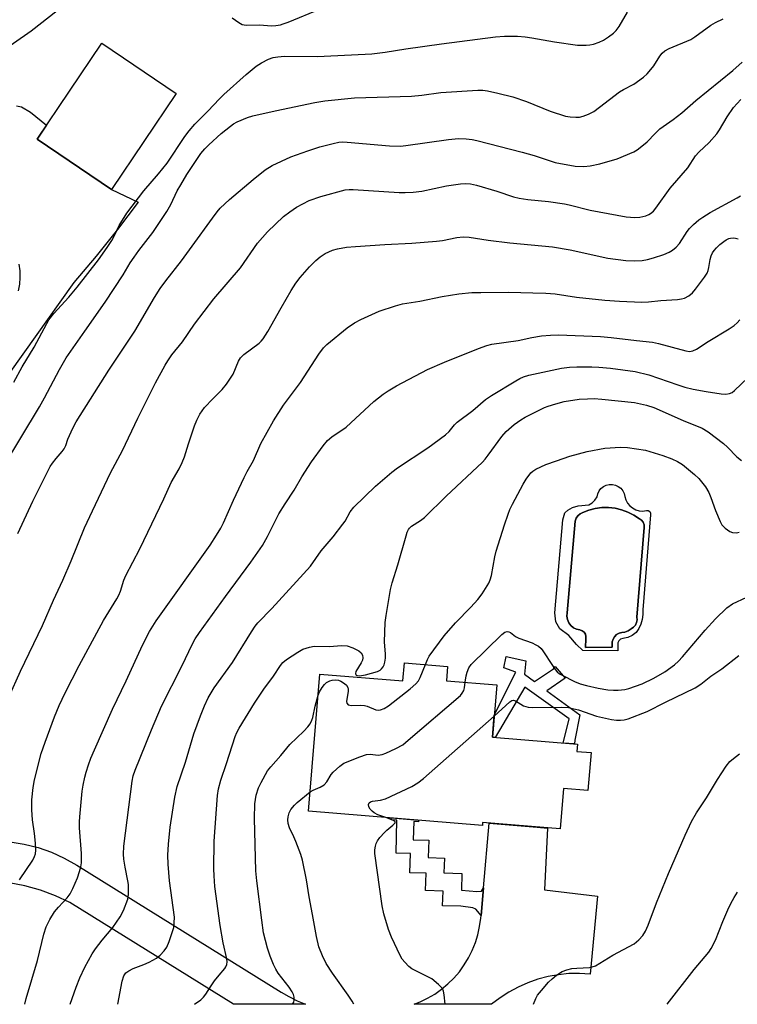
# Model space of a CAD drawing. Units: inches. Extents: x 1255769 to 1261769, y 561451 to 565451.
# Drawn here: x 1260858 to 1261067, y 561451 to 561738 of the extents above; entities that cross this region are included whole.
import ezdxf

# ---------------------------------------------------------------- set-up
doc = ezdxf.new("R2010")
doc.units = ezdxf.units.IN
doc.header["$MEASUREMENT"] = 0
for name, color, linetype in [('BLDG-Footprint', 5, 'Continuous'), ('CULTRL-Pad', 6, 'Continuous'), ('CULTRL-Swimming Pool in Ground', 4, 'Continuous'), ('TRANS-Driveway', 251, 'Continuous'), ('TRANS-Non Street Sidewalk', 7, 'Continuous'), ('TRANS-Road', 130, 'Continuous'), ('Undefined', 1, 'Continuous')]:
    doc.layers.add(name, color=color, linetype=linetype)

msp = doc.modelspace()

# ---------------------------------------------------------------- linework, layer by layer
at = {"layer": 'BLDG-Footprint'}
for points, elevation in [([(1260903.43, 561716.95), (1260884.52, 561688.92), (1260862.81, 561703.57), (1260881.72, 561731.6)], 429.72), ([(1260982.28, 561545.43), (1260996.96, 561544.22), (1260995.71, 561528.94), (1261020.51, 561526.9), (1261020.33, 561524.78), (1261024.51, 561524.44), (1261023.6, 561513.34), (1261016.45, 561513.93), (1261015.48, 561502.14), (1260992.84, 561504), (1260992.78, 561503.16), (1260942.08, 561507.33), (1260945.37, 561547.35), (1260969.6, 561545.36), (1260970.03, 561550.66), (1260982.62, 561549.62)], 450.09)]:
    msp.add_lwpolyline(points, close=True, dxfattribs=dict(at, elevation=elevation))
at = {"layer": 'CULTRL-Pad'}
for points in [[(1261035.82, 561596.52, 0), (1261036.62, 561595.87, 0), (1261037.53, 561595.38, 0), (1261038.52, 561595.08, 0), (1261039.56, 561594.98, 0), (1261040.13, 561595.04, 0), (1261040.7, 561595.16, 0), (1261041.2, 561595.12, 0), (1261041.63, 561594.84, 0), (1261041.87, 561594.4, 0), (1261041.87, 561593.89, 0), (1261039.65, 561566.15, 0), (1261039.65, 561564.74, 0), (1261039.44, 561563.34, 0), (1261039.03, 561561.99, 0), (1261038.43, 561560.71, 0), (1261037.66, 561559.52, 0), (1261036.5, 561558.67, 0), (1261035.2, 561558.08, 0), (1261033.8, 561557.76, 0), (1261033.13, 561557.56, 0), (1261032.61, 561557.1, 0), (1261032.31, 561556.47, 0), (1261032.29, 561555.78, 0), (1261032.29, 561554.64, 0), (1261032.31, 561554.12, 0), (1261022.06, 561554.22, 0), (1261020.22, 561556, 0), (1261018.01, 561558.63, 0), (1261015.38, 561560.61, 0), (1261014.25, 561562.59, 0), (1261013.92, 561565.25, 0), (1261016.31, 561592.38, 0), (1261016.86, 561594.45, 0), (1261017.7, 561595.19, 0), (1261019.13, 561596.03, 0), (1261020.78, 561596.46, 0), (1261023.83, 561596.77, 0), (1261024.79, 561597.38, 0), (1261025.61, 561598.18, 0), (1261026.25, 561599.13, 0), (1261026.45, 561600.02, 0), (1261026.84, 561600.84, 0), (1261027.4, 561601.56, 0), (1261028.11, 561602.14, 0), (1261028.93, 561602.54, 0), (1261029.81, 561602.75, 0), (1261030.73, 561602.77, 0), (1261031.62, 561602.57, 0), (1261032.44, 561602.19, 0), (1261033.16, 561601.63, 0), (1261033.74, 561600.93, 0), (1261034.15, 561600.11, 0), (1261034.37, 561599.22, 0), (1261034.67, 561598.23, 0), (1261035.16, 561597.32, 0)], [(1261030.64, 561555.21, 0), (1261030.64, 561555.92, 0), (1261030.67, 561556.76, 0), (1261030.91, 561557.57, 0), (1261031.35, 561558.29, 0), (1261031.94, 561558.89, 0), (1261032.67, 561559.31, 0), (1261033.48, 561559.55, 0), (1261034.33, 561559.57, 0), (1261035.34, 561559.97, 0), (1261036.25, 561560.59, 0), (1261036.92, 561561.05, 0), (1261037.44, 561561.66, 0), (1261037.79, 561562.39, 0), (1261037.95, 561563.18, 0), (1261037.91, 561563.98, 0), (1261039.98, 561590.21, 0), (1261039.99, 561590.99, 0), (1261039.74, 561591.72, 0), (1261039.25, 561592.33, 0), (1261038.6, 561592.74, 0), (1261036.98, 561593.81, 0), (1261035.25, 561594.68, 0), (1261033.42, 561595.34, 0), (1261031.53, 561595.78, 0), (1261029.61, 561595.99, 0), (1261027.67, 561595.97, 0), (1261025.74, 561595.72, 0), (1261023.87, 561595.25, 0), (1261022.06, 561594.55, 0), (1261021.28, 561594.16, 0), (1261020.63, 561593.58, 0), (1261020.14, 561592.87, 0), (1261019.84, 561592.05, 0), (1261017.57, 561565.26, 0), (1261017.47, 561564.26, 0), (1261017.62, 561563.27, 0), (1261018, 561562.34, 0), (1261018.6, 561561.53, 0), (1261019.37, 561560.89, 0), (1261020.27, 561560.46, 0), (1261021.25, 561560.26, 0), (1261021.91, 561560.02, 0), (1261022.46, 561559.59, 0), (1261022.84, 561559, 0), (1261023.01, 561558.32, 0), (1261022.95, 561557.62, 0), (1261022.9, 561555.16, 0)]]:
    msp.add_polyline3d(points, close=True, dxfattribs=at)
at = {"layer": 'CULTRL-Swimming Pool in Ground'}
msp.add_lwpolyline([(1261030.64, 561555.21), (1261022.9, 561555.16), (1261022.95, 561557.62), (1261023.01, 561558.32), (1261022.84, 561559), (1261022.46, 561559.59), (1261021.91, 561560.02), (1261021.25, 561560.26), (1261020.27, 561560.46), (1261019.37, 561560.89), (1261018.6, 561561.53), (1261018, 561562.34), (1261017.62, 561563.27), (1261017.47, 561564.26), (1261017.57, 561565.26), (1261019.84, 561592.05), (1261020.14, 561592.87), (1261020.63, 561593.58), (1261021.28, 561594.16), (1261022.06, 561594.55), (1261023.87, 561595.25), (1261025.74, 561595.72), (1261027.67, 561595.97), (1261029.61, 561595.99), (1261031.53, 561595.78), (1261033.42, 561595.34), (1261035.25, 561594.68), (1261036.98, 561593.81), (1261038.6, 561592.74), (1261039.25, 561592.33), (1261039.74, 561591.72), (1261039.99, 561590.99), (1261039.98, 561590.21), (1261037.91, 561563.98), (1261037.95, 561563.18), (1261037.79, 561562.39), (1261037.44, 561561.66), (1261036.92, 561561.05), (1261036.25, 561560.59), (1261035.34, 561559.97), (1261034.33, 561559.57), (1261033.48, 561559.55), (1261032.67, 561559.31), (1261031.94, 561558.89), (1261031.35, 561558.29), (1261030.91, 561557.57), (1261030.67, 561556.76), (1261030.64, 561555.92)], close=True, dxfattribs=at)
at = {"layer": 'TRANS-Driveway'}
for points in [[(1260856.8, 561713.33), (1260858.25, 561713.03), (1260860.94, 561711.47), (1260865.55, 561707.65), (1260862.81, 561703.57), (1260884.52, 561688.92), (1260892.28, 561685.19), (1260886.27, 561677.2), (1260880.02, 561669.38), (1260873.56, 561661.75), (1260843.72, 561619.89)], [(1260857.39, 561659.3), (1260857.77, 561661.22), (1260857.92, 561663.16), (1260857.84, 561665.11), (1260857.54, 561667.04)]]:
    msp.add_lwpolyline(points, dxfattribs=at)
at = {"layer": 'TRANS-Non Street Sidewalk'}
for points in [[(1261005.05, 561547.35), (1261007.99, 561545.2), (1261013.51, 561548.87), (1261014.06, 561549.58), (1261016.99, 561546.16), (1261011.64, 561542.53), (1261021.22, 561535.52), (1261019.81, 561528.04), (1261019.65, 561526.97), (1261016.33, 561527.24), (1261018.13, 561534.28), (1261005.16, 561543.56), (1260996.5, 561528.88), (1260995.71, 561528.94), (1260996.24, 561535.39), (1261002.55, 561547.9), (1260999.08, 561549.2), (1260999.73, 561552.46), (1261005.48, 561551.26)], [(1260993.11, 561484.92), (1260992.39, 561476.83), (1260990.83, 561478.71), (1260989.96, 561479.14), (1260986.54, 561479.58), (1260981.19, 561479.72), (1260981.31, 561484.03), (1260976.2, 561484.16), (1260976.33, 561489.25), (1260971.64, 561489.37), (1260971.79, 561495.01), (1260967.6, 561495.12), (1260967.85, 561504.7), (1260966.19, 561504.81), (1260966.23, 561505.35), (1260974.16, 561504.69), (1260974.13, 561504.27), (1260972.73, 561504.36), (1260972.59, 561498.99), (1260977.13, 561498.87), (1260977, 561493.78), (1260981.69, 561493.66), (1260981.58, 561489.29), (1260986.79, 561489.15), (1260986.66, 561484.25), (1260991.16, 561483.92), (1260992.57, 561484.03)]]:
    msp.add_lwpolyline(points, close=True, dxfattribs=at)
at = {"layer": 'TRANS-Road'}
msp.add_polyline3d([(1261026.36, 561482.5, 0), (1261024.23, 561459.79, 0), (1261021.15, 561459.97, 0), (1261018.06, 561459.9, 0), (1261014.99, 561459.6, 0), (1261011.95, 561459.05, 0), (1261008.97, 561458.26, 0), (1261006.06, 561457.23, 0), (1261003.23, 561455.98, 0), (1261000.52, 561454.51, 0), (1260997.93, 561452.83, 0), (1260995.48, 561450.95, 0), (1260972.91, 561450.95, 0), (1260974.61, 561451.65, 0), (1260976.81, 561452.72, 0), (1260978.9, 561453.95, 0), (1260980.89, 561455.35, 0), (1260982.75, 561456.92, 0), (1260984.48, 561458.62, 0), (1260986.07, 561460.47, 0), (1260987.49, 561462.44, 0), (1260988.76, 561464.52, 0), (1260989.85, 561466.69, 0), (1260990.75, 561468.95, 0), (1260991.47, 561471.27, 0), (1260991.99, 561473.65, 0), (1260992.32, 561476.06, 0), (1260992.39, 561476.83, 0), (1260993.11, 561484.92, 0), (1260994.81, 561503.84, 0), (1261008.73, 561502.69, 0), (1261011.77, 561502.41, 0), (1261010.89, 561484.4, 0)], close=True, dxfattribs=at)
msp.add_polyline3d([(1260855, 561498.41, 0), (1260859.08, 561497.74, 0), (1260863.09, 561496.71, 0), (1260866.99, 561495.34, 0), (1260870.76, 561493.63, 0), (1260874.37, 561491.6, 0), (1260934.02, 561454.52, 0), (1260936.34, 561453.19, 0), (1260938.73, 561452, 0), (1260941.19, 561450.96, 0), (1260920.17, 561450.96, 0), (1260872.42, 561480.67, 0), (1260868.16, 561482.64, 0), (1260863.77, 561484.26, 0), (1260859.26, 561485.53, 0), (1260854.66, 561486.44, 0)], dxfattribs=at)
at = {"layer": 'Undefined'}
for points, elevation in [([(1260844.07, 561718.09), (1260844.72, 561719.25), (1260845, 561720.04), (1260845.06, 561722.53), (1260845.28, 561723.51), (1260845.77, 561724.47), (1260846.5, 561725.27), (1260849.71, 561727.33), (1260861.04, 561735.25), (1260868.64, 561741.18)], 428), ([(1260856.01, 561632.64), (1260858.46, 561637.13), (1260861.96, 561642.85), (1260865.63, 561649.73), (1260866.27, 561650.81), (1260867.73, 561652.64), (1260872.09, 561657.45), (1260874.56, 561660.37), (1260880.74, 561668.38), (1260883.3, 561671.98), (1260884.63, 561674.01), (1260885.43, 561675.45), (1260886.8, 561678.35), (1260889.01, 561681.97), (1260893.99, 561688.47), (1260898.29, 561693.48), (1260900.78, 561696.61), (1260905.98, 561704.36), (1260907.17, 561706.01), (1260908.84, 561707.98), (1260912.72, 561711.82), (1260915.95, 561715.26), (1260917.36, 561716.63), (1260923.81, 561722.48), (1260926.72, 561724.88), (1260928.3, 561725.87), (1260930.35, 561726.92), (1260931.71, 561727.39), (1260933.07, 561727.66), (1260935.01, 561727.78), (1260944.52, 561727.74), (1260950.62, 561727.96), (1260960.49, 561728.51), (1260964.4, 561728.97), (1260970.42, 561729.93), (1260980.88, 561731.39), (1260996.57, 561733.42), (1260999.27, 561733.66), (1261003.02, 561733.66), (1261005.27, 561733.46), (1261007.23, 561733.18), (1261013.87, 561731.98), (1261020.59, 561731.02), (1261023.03, 561730.99), (1261024.14, 561731.12), (1261025.23, 561731.35), (1261026.84, 561731.92), (1261028.14, 561732.49), (1261029.62, 561733.45), (1261031.02, 561734.53), (1261031.81, 561735.34), (1261032.68, 561736.46), (1261035.17, 561740.65)], 430), ([(1260919.72, 561738.99), (1260921.69, 561737.63), (1260922.72, 561737.08), (1260923.81, 561736.87), (1260927.64, 561736.94), (1260931.36, 561736.64), (1260932.46, 561736.74), (1260933.83, 561736.98), (1260934.66, 561737.2), (1260936.06, 561737.72), (1260945.51, 561741.63)], 428), ([(1260852.87, 561607.79), (1260863.56, 561625.4), (1260865.01, 561628.02), (1260869.31, 561636.34), (1260871.31, 561639.76), (1260876.71, 561647.55), (1260882.73, 561656.01), (1260887.9, 561663.93), (1260890.03, 561667.46), (1260891.12, 561669.11), (1260892.49, 561671.02), (1260896.56, 561676.32), (1260900.68, 561682.48), (1260901.88, 561684.47), (1260903.75, 561688.48), (1260904.73, 561690.28), (1260906.53, 561693.23), (1260910.6, 561699.34), (1260911.74, 561700.79), (1260912.91, 561701.96), (1260916.54, 561705.18), (1260919.25, 561707.4), (1260920.19, 561708.08), (1260921.21, 561708.63), (1260924.19, 561709.85), (1260925.8, 561710.38), (1260932.34, 561711.87), (1260943.84, 561714.23), (1260946.83, 561714.76), (1260955.47, 561715.63), (1260972.12, 561716.15), (1260975.1, 561716.45), (1260980.63, 561717.17), (1260991.47, 561717.9), (1260992.93, 561717.85), (1260994.31, 561717.64), (1260997.34, 561717), (1261001.63, 561715.97), (1261005.65, 561714.55), (1261012.54, 561711.72), (1261017, 561710.29), (1261018.39, 561710.06), (1261020.04, 561709.97), (1261021.12, 561710.03), (1261022.16, 561710.27), (1261023.77, 561710.89), (1261025.3, 561711.69), (1261026.99, 561712.88), (1261032.81, 561717.37), (1261033.99, 561718.09), (1261036.95, 561719.6), (1261039.83, 561721.67), (1261040.89, 561722.64), (1261041.98, 561723.9), (1261042.81, 561725.01), (1261044.54, 561727.85), (1261045.24, 561728.67), (1261046.07, 561729.36), (1261047.34, 561730), (1261053.6, 561732.69), (1261054.84, 561733.46), (1261059.49, 561736.82), (1261060.85, 561737.68), (1261063.09, 561738.75)], 432), ([(1260857.16, 561588.42), (1260861.6, 561597.83), (1260866.64, 561607.97), (1260867.27, 561608.96), (1260868.35, 561610.37), (1260870.17, 561612.35), (1260870.75, 561613.11), (1260871.21, 561614.08), (1260871.82, 561615.98), (1260872.25, 561617.06), (1260873.24, 561619.17), (1260874.23, 561621.03), (1260883.72, 561636.08), (1260891.39, 561647.46), (1260897.13, 561657.29), (1260898.78, 561659.96), (1260900.4, 561662.23), (1260904.95, 561668.09), (1260908.12, 561672.36), (1260913.98, 561680.53), (1260915.35, 561682.32), (1260916.26, 561683.38), (1260918.94, 561685.92), (1260925.9, 561691.82), (1260929.38, 561694.57), (1260931.42, 561695.9), (1260936.87, 561698.4), (1260941.82, 561700.21), (1260945.35, 561701.31), (1260949.24, 561702.34), (1260950.93, 561702.69), (1260952.1, 561702.78), (1260953.28, 561702.74), (1260965.64, 561701.67), (1260968.85, 561701.54), (1260970.47, 561701.68), (1260982.93, 561703.48), (1260985.83, 561703.74), (1260988.08, 561703.67), (1260989.77, 561703.51), (1260991.21, 561703.21), (1261004.41, 561699.79), (1261007.94, 561698.78), (1261014.03, 561696.77), (1261019.88, 561695.66), (1261022.36, 561695.57), (1261024.28, 561695.81), (1261027.03, 561696.39), (1261032.14, 561697.86), (1261036.95, 561699.89), (1261037.94, 561700.47), (1261039.34, 561701.5), (1261040.9, 561702.79), (1261043.17, 561705.26), (1261044.61, 561706.6), (1261048.45, 561709.27), (1261051.04, 561711.28), (1261055.04, 561714.89), (1261065.86, 561723.6), (1261068.63, 561726.04)], 434), ([(1260857.65, 561487.34), (1260861.54, 561493.05), (1260862.08, 561494.06), (1260862.35, 561494.88), (1260862.46, 561495.99), (1260862.34, 561497.98), (1260862.07, 561500.82), (1260861.44, 561504.78), (1260861.28, 561507.74), (1260861.25, 561510.7), (1260861.64, 561514.22), (1260862.09, 561516.52), (1260864.05, 561524.2), (1260865.13, 561527.53), (1260867.85, 561534.87), (1260869.29, 561538.17), (1260871.03, 561541.89), (1260875.06, 561549.86), (1260882.19, 561563.05), (1260886.13, 561569.34), (1260886.7, 561570.37), (1260887.14, 561571.54), (1260888.14, 561574.82), (1260888.7, 561576.16), (1260892.78, 561583.9), (1260899.8, 561598.53), (1260901.96, 561603.31), (1260904.27, 561607.31), (1260905.18, 561609.17), (1260905.85, 561610.82), (1260906.97, 561614.62), (1260908.72, 561619.87), (1260909.4, 561621.48), (1260910.34, 561623.3), (1260910.98, 561624.27), (1260911.7, 561625.18), (1260914.07, 561627.72), (1260916.84, 561630.51), (1260918.09, 561632.07), (1260920, 561634.95), (1260921.62, 561638.78), (1260922.2, 561639.76), (1260923.2, 561640.72), (1260927.62, 561644.02), (1260928.24, 561644.61), (1260928.77, 561645.27), (1260930.2, 561647.38), (1260934.05, 561654.36), (1260936.94, 561659.37), (1260938.3, 561661.54), (1260939.57, 561663.18), (1260942.29, 561666.27), (1260944.14, 561668.1), (1260945.44, 561669.25), (1260946.93, 561670.18), (1260949.07, 561671.18), (1260950.5, 561671.54), (1260953.13, 561672.01), (1260955.72, 561672.26), (1260964.33, 561672.85), (1260972.16, 561673.2), (1260979.41, 561673.77), (1260981.14, 561673.99), (1260985.32, 561674.89), (1260987.22, 561675.09), (1260988.96, 561674.95), (1260994.43, 561674.08), (1261000.78, 561673.33), (1261013.25, 561672.1), (1261018.38, 561671.22), (1261029.36, 561668.86), (1261034.61, 561668.18), (1261037.15, 561668.08), (1261039.39, 561668.15), (1261040.96, 561668.42), (1261042.7, 561668.89), (1261045.78, 561669.89), (1261047.31, 561670.55), (1261048.26, 561671.11), (1261049.33, 561672.05), (1261050.31, 561673.1), (1261052.6, 561676.58), (1261053.25, 561677.44), (1261054.43, 561678.63), (1261055.95, 561679.97), (1261057.11, 561680.82), (1261059.31, 561682.17), (1261067.18, 561686.4), (1261068.11, 561687.07)], 438), ([(1260859.22, 561450.97), (1260859.58, 561452.64), (1260862.94, 561463.7), (1260864.75, 561471.42), (1260865.49, 561473.6), (1260866.54, 561475.7), (1260867.93, 561477.97), (1260869.05, 561479.33), (1260871.61, 561481.99), (1260872.45, 561483.18), (1260873.27, 561484.77), (1260874.57, 561487.86), (1260875.23, 561489.76), (1260875.61, 561491.13), (1260875.74, 561492.3), (1260875.74, 561494.99), (1260875.18, 561502.45), (1260875.17, 561504.2), (1260875.27, 561505.66), (1260875.99, 561513.23), (1260876.23, 561514.97), (1260876.72, 561517.3), (1260877.11, 561518.71), (1260877.82, 561520.92), (1260878.55, 561522.83), (1260879.55, 561525.25), (1260884.83, 561537.17), (1260888.84, 561545.37), (1260893.54, 561555.81), (1260895.67, 561559.84), (1260897.62, 561562.89), (1260913.32, 561585.03), (1260915.22, 561587.97), (1260916.42, 561589.95), (1260917.24, 561591.54), (1260920.16, 561598.13), (1260923.23, 561604.73), (1260924.11, 561606.5), (1260925.95, 561609.72), (1260928.15, 561614.71), (1260931.85, 561621.37), (1260934.75, 561625.87), (1260939.67, 561632.48), (1260945.05, 561640.78), (1260946.42, 561642.6), (1260947.36, 561643.59), (1260953.3, 561648.47), (1260955.48, 561649.97), (1260957.28, 561650.94), (1260962.66, 561653.31), (1260967.45, 561654.91), (1260969.43, 561655.45), (1260974.49, 561656.31), (1260981.04, 561657.58), (1260985.91, 561658.41), (1260989.66, 561658.75), (1260992.3, 561658.82), (1261000.55, 561658.85), (1261007.49, 561658.71), (1261011.34, 561658.56), (1261014.01, 561658.38), (1261020.26, 561657.46), (1261028.51, 561656.56), (1261032.81, 561656.27), (1261039.28, 561655.97), (1261041.28, 561656.04), (1261044.91, 561656.42), (1261049.78, 561656.76), (1261050.93, 561656.9), (1261051.75, 561657.13), (1261053.01, 561657.81), (1261054.13, 561658.7), (1261055.03, 561659.8), (1261057.57, 561663.26), (1261058.35, 561664.47), (1261058.7, 561665.24), (1261058.92, 561666.05), (1261059.23, 561668.43), (1261059.57, 561669.55), (1261059.93, 561670.35), (1261060.39, 561671.03), (1261061.11, 561671.82), (1261062.13, 561672.79), (1261063.28, 561673.72), (1261063.98, 561674.18), (1261064.72, 561674.52), (1261065.23, 561674.67), (1261066.07, 561674.73), (1261066.64, 561674.66), (1261067.45, 561674.43)], 440), ([(1260872.5, 561450.96), (1260874.18, 561455.96), (1260875.26, 561458.71), (1260876.72, 561461.83), (1260878.89, 561465.67), (1260879.83, 561467.16), (1260881.81, 561469.67), (1260884.89, 561473.35), (1260887.04, 561476.52), (1260888.03, 561478.32), (1260889.28, 561481.6), (1260889.51, 561483.01), (1260889.5, 561485.9), (1260889.34, 561487.04), (1260888.55, 561491), (1260888.18, 561493.29), (1260888.07, 561494.76), (1260888.09, 561497.13), (1260890.53, 561516.09), (1260890.9, 561517.7), (1260891.49, 561519.35), (1260896.17, 561531.06), (1260899.14, 561537.98), (1260905.09, 561549.72), (1260908.2, 561556.21), (1260909, 561557.7), (1260910.22, 561559.55), (1260917.77, 561570.03), (1260925.19, 561580.03), (1260928.56, 561584.88), (1260930.11, 561587.59), (1260933.37, 561594.14), (1260935.2, 561597.11), (1260937.83, 561601.05), (1260940.08, 561604.99), (1260942.87, 561609.37), (1260946.27, 561614.06), (1260947.55, 561615.54), (1260948.87, 561616.61), (1260953, 561619.51), (1260961.13, 561627), (1260963.82, 561629.12), (1260965.24, 561630.06), (1260967.68, 561631.51), (1260976.8, 561636.28), (1260981.69, 561638.44), (1260991.66, 561642.45), (1260994.13, 561643.32), (1260995.52, 561643.67), (1261003.19, 561644.76), (1261007.24, 561645.63), (1261010.05, 561646.11), (1261012.65, 561646.36), (1261015, 561646.41), (1261027.27, 561645.9), (1261030.37, 561645.65), (1261037.74, 561644.76), (1261042.46, 561644.29), (1261044.18, 561643.91), (1261052.16, 561641.75), (1261053.28, 561641.59), (1261054.17, 561641.73), (1261055.32, 561642.29), (1261058.69, 561644.52), (1261064.8, 561648.19), (1261066.25, 561649.2), (1261067.16, 561649.94), (1261067.97, 561650.8)], 442), ([(1260886.38, 561450.96), (1260887.66, 561457.74), (1260888.1, 561459.22), (1260888.7, 561460.1), (1260889.6, 561460.76), (1260890.89, 561461.39), (1260893.98, 561462.56), (1260895.52, 561463.25), (1260897.65, 561464.44), (1260898.73, 561465.27), (1260899.9, 561466.52), (1260900.71, 561467.68), (1260901.36, 561469.26), (1260902.48, 561472.51), (1260902.69, 561473.33), (1260902.87, 561474.71), (1260902.88, 561476.42), (1260901.46, 561486.97), (1260901.03, 561491.83), (1260900.98, 561494.51), (1260901.13, 561497.75), (1260901.64, 561502.65), (1260903.01, 561511.46), (1260903.74, 561514.52), (1260906.12, 561521.61), (1260908.61, 561529.95), (1260910.5, 561535.23), (1260911.7, 561538.11), (1260912.79, 561540.4), (1260914.49, 561543.36), (1260919.83, 561550.76), (1260925.36, 561559.73), (1260926.46, 561561.41), (1260927.25, 561562.32), (1260931.36, 561566.51), (1260942.6, 561578.93), (1260945.72, 561583.39), (1260949.19, 561587.42), (1260952.07, 561591.11), (1260952.7, 561592.06), (1260954.23, 561594.72), (1260955.24, 561596.1), (1260961.61, 561602.25), (1260966.38, 561606.29), (1260968.02, 561607.56), (1260976.84, 561613.46), (1260981.98, 561617.28), (1260983.07, 561618.24), (1260984.67, 561620.11), (1260985.47, 561620.91), (1260989.97, 561624.36), (1260993.74, 561627.57), (1260995.46, 561628.71), (1261002.51, 561633.03), (1261003.68, 561633.69), (1261004.78, 561634.19), (1261006.39, 561634.64), (1261015.9, 561636.66), (1261018.25, 561636.98), (1261020.33, 561637.12), (1261024.78, 561637.09), (1261026.8, 561636.98), (1261030.21, 561636.67), (1261037.34, 561635.77), (1261041.32, 561634.78), (1261049.81, 561631.83), (1261051.92, 561631.19), (1261054.35, 561630.57), (1261058.08, 561629.86), (1261062.46, 561629.17), (1261063.88, 561629.12), (1261064.95, 561629.28), (1261065.68, 561629.64), (1261066.34, 561630.17), (1261070.31, 561633.92)], 444), ([(1260908.78, 561450.96), (1260910.57, 561452.26), (1260911.39, 561453.03), (1260912.08, 561453.92), (1260913.6, 561456.37), (1260914.63, 561457.83), (1260915.92, 561459.48), (1260917.64, 561461.42), (1260917.94, 561461.89), (1260918.21, 561462.6), (1260918.31, 561463.36), (1260918.23, 561464.22), (1260917.09, 561468.92), (1260916.21, 561473.93), (1260914.72, 561485.39), (1260914.46, 561488.49), (1260914.38, 561490.55), (1260914.48, 561498.61), (1260915.52, 561511.89), (1260915.79, 561513.9), (1260916.44, 561516.43), (1260918.14, 561521.31), (1260920.59, 561529.16), (1260921.11, 561530.32), (1260921.83, 561531.6), (1260926.28, 561538.86), (1260929, 561542.95), (1260931.78, 561546.72), (1260933.84, 561549.92), (1260934.54, 561550.72), (1260935.66, 561551.61), (1260938.91, 561553.73), (1260940.41, 561554.6), (1260942.29, 561555.28), (1260943.68, 561555.55), (1260948.04, 561555.44), (1260951.73, 561555.76), (1260953.34, 561555.63), (1260954.97, 561555.03), (1260956.77, 561554.12), (1260957.39, 561553.6), (1260957.75, 561552.92), (1260957.91, 561552.16), (1260957.81, 561551.39), (1260957.43, 561550.63), (1260955.85, 561548.17), (1260955.71, 561547.54), (1260955.81, 561547.23), (1260955.97, 561547.07), (1260956.31, 561546.93), (1260956.94, 561546.88), (1260958.69, 561547.2), (1260962.21, 561548.14), (1260962.97, 561548.52), (1260963.37, 561548.87), (1260963.84, 561549.52), (1260964.08, 561550.03), (1260964.34, 561550.87), (1260964.55, 561552.04), (1260964.54, 561553.17), (1260964.18, 561556.75), (1260964.41, 561562.42), (1260964.67, 561564.46), (1260965.98, 561572.04), (1260966.45, 561574.01), (1260968.13, 561579.28), (1260970.5, 561587.71), (1260970.87, 561588.79), (1260971.24, 561589.62), (1260971.51, 561590.01), (1260972.11, 561590.56), (1260974.71, 561592.22), (1260975.85, 561593.11), (1260982.2, 561599.3), (1260992.79, 561609.24), (1260993.6, 561610.1), (1260994.5, 561611.26), (1260998.43, 561616.73), (1260999.76, 561618.17), (1261002.09, 561620.28), (1261003.99, 561621.62), (1261005.23, 561622.36), (1261010.96, 561625.18), (1261012.02, 561625.61), (1261014.19, 561626.32), (1261016.69, 561626.99), (1261021.08, 561627.63), (1261023.47, 561627.79), (1261025.43, 561627.83), (1261027.63, 561627.68), (1261037.17, 561626.67), (1261040.65, 561625.9), (1261042.78, 561625.2), (1261051.39, 561621.44), (1261056.9, 561619.14), (1261058.65, 561618.09), (1261063.21, 561614.7), (1261064.37, 561613.65), (1261067.1, 561610.78), (1261068.37, 561609.74)], 446), ([(1260976.15, 561550.15), (1260976.73, 561551.62), (1260977.29, 561552.65), (1260981.68, 561558.59), (1260984.91, 561562.33), (1260989.44, 561566.94), (1260991.42, 561569.17), (1260992.7, 561570.8), (1260994.65, 561573.96), (1260995.1, 561574.94), (1260995.48, 561576.19), (1260996.44, 561581.58), (1260996.85, 561583.29), (1260999.23, 561591), (1261000.31, 561594.09), (1261000.84, 561595.48), (1261001.55, 561597), (1261004.67, 561602.81), (1261005.57, 561604.3), (1261006.92, 561606.09), (1261007.5, 561606.61), (1261008.36, 561607.2), (1261011.33, 561608.55), (1261014.42, 561609.68), (1261018.34, 561610.99), (1261023.33, 561612.38), (1261028.48, 561613.36), (1261033.13, 561613.62), (1261035.16, 561613.53), (1261040.39, 561612.74), (1261045.42, 561611.19), (1261048.13, 561610.18), (1261049.7, 561609.48), (1261051.2, 561608.55), (1261054.72, 561605.69), (1261055.95, 561604.48), (1261057.87, 561602.04), (1261058.86, 561600.43), (1261059.51, 561598.94), (1261060.81, 561595.11), (1261062.15, 561591.91), (1261062.72, 561590.93), (1261063.69, 561589.95), (1261065.03, 561588.99), (1261065.78, 561588.69), (1261066.93, 561588.62), (1261067.78, 561588.77)], 448), ([(1260987.78, 561544.98), (1260988.04, 561546.88), (1260988.32, 561547.97), (1260988.87, 561549.23), (1260989.51, 561550.16), (1260998.42, 561558.97), (1260999.32, 561559.63), (1261000.02, 561559.78), (1261000.5, 561559.69), (1261000.95, 561559.48), (1261002.49, 561558.39), (1261003.43, 561557.87), (1261007.28, 561556.45), (1261008.36, 561555.96), (1261009.12, 561555.51), (1261009.93, 561554.8), (1261010.47, 561554.16), (1261013.21, 561549.85), (1261014.07, 561548.67), (1261014.66, 561548.03), (1261015.32, 561547.48), (1261016.04, 561547.01), (1261019.63, 561545.17), (1261021.28, 561544.54), (1261023.18, 561544.03), (1261026.62, 561543.27), (1261029.37, 561542.82), (1261031.01, 561542.68), (1261032.37, 561542.69), (1261034.32, 561542.9), (1261035.56, 561543.17), (1261039.38, 561544.57), (1261042.81, 561546.2), (1261046.07, 561548.03), (1261048.85, 561550.03), (1261050.05, 561551.15), (1261051.19, 561552.37), (1261057.81, 561560.19), (1261060.78, 561563.55), (1261064.17, 561566.71), (1261065.75, 561567.93), (1261069.95, 561569.87)], 450), ([(1260996.22, 561535.13), (1261000.8, 561539.23), (1261001.41, 561539.68), (1261001.88, 561539.78), (1261002.49, 561539.55), (1261004.82, 561538.13), (1261006.15, 561537.72), (1261007.41, 561537.62), (1261015.9, 561537.68), (1261017.95, 561537.58), (1261019.1, 561537.36), (1261020.8, 561536.89), (1261026.1, 561535.08), (1261030.46, 561534.14), (1261031.92, 561533.93), (1261033.06, 561533.88), (1261034.21, 561533.98), (1261035.35, 561534.26), (1261040.93, 561536.45), (1261046.23, 561539.22), (1261054.86, 561543.35), (1261056.55, 561544.45), (1261059.51, 561546.79), (1261062.69, 561548.91), (1261067.64, 561552.77)], 452), ([(1260944.87, 561541.2), (1260945.27, 561542.19), (1260946, 561543.41), (1260946.69, 561544.32), (1260947.29, 561544.87), (1260948.22, 561545.36), (1260948.98, 561545.6), (1260950.01, 561545.69), (1260950.77, 561545.59), (1260951.51, 561545.28), (1260952.53, 561544.61), (1260953.11, 561544.12), (1260953.5, 561543.5), (1260953.62, 561542.96), (1260953.62, 561542.4), (1260953.14, 561539.33), (1260953.22, 561538.87), (1260953.62, 561538.43), (1260954.07, 561538.28), (1260954.6, 561538.23), (1260957.21, 561538.3), (1260958.36, 561538.21), (1260959.2, 561537.96), (1260961.66, 561536.96), (1260962.32, 561536.83), (1260963.04, 561536.92), (1260964.09, 561537.32), (1260965.34, 561538.07), (1260971.74, 561543.02), (1260973.4, 561544.51), (1260974.1, 561545.37), (1260974.67, 561546.41), (1260976.15, 561550.15)], 448), ([(1260942.54, 561512.95), (1260943.38, 561513.44), (1260945.46, 561514.37), (1260946.64, 561515.08), (1260947.41, 561515.91), (1260948.67, 561518.03), (1260949.2, 561518.71), (1260951.16, 561520.53), (1260952.39, 561521.33), (1260957.01, 561523.2), (1260958.93, 561523.86), (1260960.01, 561523.96), (1260962.41, 561523.7), (1260963.49, 561523.85), (1260964.56, 561524.27), (1260967.48, 561525.64), (1260969.53, 561526.76), (1260971.15, 561528.07), (1260986.36, 561541.11), (1260986.93, 561541.78), (1260987.33, 561542.54), (1260987.56, 561543.37), (1260987.78, 561544.98)], 450), ([(1260937.41, 561450.96), (1260937.71, 561451.58), (1260937.82, 561452.13), (1260937.82, 561452.99), (1260937.64, 561453.81), (1260937.31, 561454.54), (1260936.43, 561455.93), (1260933.21, 561460.02), (1260932.48, 561461.24), (1260931.86, 561462.57), (1260930.84, 561465.02), (1260930.03, 561467.35), (1260928.94, 561471.77), (1260928.37, 561475.52), (1260926.93, 561486.97), (1260926.63, 561489.94), (1260926.27, 561505.18), (1260926.35, 561509.53), (1260926.72, 561512), (1260927.41, 561514.14), (1260928.19, 561515.73), (1260930.1, 561519.1), (1260931.02, 561520.27), (1260933.99, 561523.62), (1260936.55, 561526.83), (1260940.72, 561530.75), (1260941.87, 561531.97), (1260942.51, 561532.88), (1260943, 561533.89), (1260943.26, 561534.69), (1260944.01, 561538), (1260944.87, 561541.2)], 448), ([(1260964.6, 561505.48), (1260962.25, 561506.32), (1260961.23, 561506.87), (1260960.57, 561507.36), (1260960.03, 561507.93), (1260959.66, 561508.58), (1260959.55, 561509.26), (1260959.78, 561509.8), (1260960.09, 561510.05), (1260960.7, 561510.27), (1260963.06, 561510.55), (1260964.46, 561510.98), (1260972.19, 561514.58), (1260973.97, 561515.57), (1260975.57, 561516.9), (1260996.22, 561535.13)], 452), ([(1261007.74, 561450.95), (1261008.34, 561452.61), (1261008.9, 561453.58), (1261010, 561454.94), (1261012.1, 561457.37), (1261013.11, 561458.42), (1261014.45, 561459.45), (1261016.1, 561460.5), (1261017.44, 561461.04), (1261018.88, 561461.36), (1261020.32, 561461.52), (1261024.01, 561461.72), (1261024.84, 561461.86), (1261025.78, 561462.2), (1261030.9, 561465.25), (1261037.12, 561468.6), (1261038.47, 561469.75), (1261039.66, 561471.08), (1261040.38, 561472.28), (1261041.21, 561474.07), (1261043.64, 561480.56), (1261047.07, 561489.1), (1261051.95, 561500.38), (1261053.83, 561504.29), (1261055.26, 561506.86), (1261058.19, 561511.27), (1261061.45, 561516.6), (1261063.95, 561520.47), (1261065, 561521.8), (1261066.05, 561522.73), (1261067.83, 561524.1)], 454), ([(1260955.22, 561450.96), (1260954.74, 561451.88), (1260953.64, 561453.62), (1260949.05, 561460.03), (1260947.21, 561462.84), (1260946.1, 561465.13), (1260945.05, 561467.75), (1260944.33, 561470.74), (1260943.2, 561477.19), (1260942.21, 561482.3), (1260941.45, 561487.31), (1260940.29, 561493), (1260939.75, 561494.67), (1260938.33, 561498.53), (1260937.77, 561499.89), (1260936.49, 561502.46), (1260936.09, 561503.75), (1260935.98, 561504.82), (1260936.08, 561505.69), (1260936.39, 561506.82), (1260936.9, 561507.82), (1260937.95, 561509.13), (1260938.75, 561509.92), (1260942.54, 561512.95)], 450), ([(1260981.95, 561450.95), (1260981.96, 561450.99), (1260981.68, 561453.67), (1260981.46, 561454.82), (1260981.13, 561455.57), (1260979.99, 561456.76), (1260978.01, 561458.36), (1260972.24, 561461.33), (1260971.34, 561462.02), (1260970.13, 561463.26), (1260969.39, 561464.15), (1260968.79, 561465.16), (1260966.28, 561470.57), (1260965.38, 561472.78), (1260964.07, 561477.36), (1260963.52, 561479.66), (1260961.37, 561494.98), (1260961.43, 561496.08), (1260961.6, 561497.16), (1260961.82, 561497.94), (1260962.19, 561498.69), (1260962.88, 561499.62), (1260964.23, 561501.16), (1260964.88, 561501.77), (1260966.69, 561503.21), (1260967.3, 561503.92), (1260967.31, 561504.23), (1260966.87, 561504.62), (1260964.6, 561505.48)], 452), ([(1261046.74, 561450.95), (1261054.6, 561461.15), (1261058.88, 561466.15), (1261059.58, 561467.25), (1261060.83, 561469.72), (1261063, 561475.12), (1261064.47, 561478.56), (1261065.31, 561480.39), (1261066.27, 561482.18), (1261067.25, 561483.65)], 456)]:
    msp.add_lwpolyline(points, dxfattribs=dict(at, elevation=elevation))
msp.add_polyline3d([(1260854.59, 561540.67, 436), (1260858.02, 561548.27, 436), (1260864.36, 561561.59, 436), (1260867.62, 561568.96, 436), (1260870.32, 561574.8, 436), (1260872.76, 561580.47, 436), (1260876.66, 561590.03, 436), (1260878.95, 561595.09, 436), (1260884.2, 561606.17, 436), (1260887.72, 561612.67, 436), (1260892.24, 561622.13, 436), (1260897.42, 561632.43, 436), (1260900.17, 561637.61, 436), (1260900.97, 561638.86, 436), (1260902.19, 561640.55, 436), (1260905.29, 561644.38, 436), (1260908.8, 561649.54, 436), (1260914.38, 561656.9, 436), (1260922.23, 561665.98, 436), (1260927.19, 561673.17, 436), (1260930.11, 561676.52, 436), (1260934.78, 561680.95, 436), (1260936.63, 561682.36, 436), (1260938.54, 561683.68, 436), (1260942.24, 561685.62, 436), (1260945.68, 561686.85, 436), (1260952.7, 561688.76, 436), (1260953.93, 561688.9, 436), (1260955.08, 561688.89, 436), (1260968.45, 561688.03, 436), (1260970.23, 561687.98, 436), (1260972.6, 561688.06, 436), (1260975.14, 561688.4, 436), (1260982.32, 561689.94, 436), (1260986.41, 561690.54, 436), (1260987.88, 561690.64, 436), (1260989.35, 561690.55, 436), (1260991.06, 561690.16, 436), (1260996.97, 561688.43, 436), (1261001.83, 561686.73, 436), (1261003.53, 561686.31, 436), (1261006.04, 561685.99, 436), (1261012.04, 561685.41, 436), (1261016.72, 561684.7, 436), (1261018.12, 561684.42, 436), (1261024.25, 561682.86, 436), (1261034.71, 561680.86, 436), (1261037.31, 561680.65, 436), (1261038.79, 561680.84, 436), (1261040.54, 561681.22, 436), (1261041.35, 561681.53, 436), (1261041.83, 561681.83, 436), (1261042.69, 561682.56, 436), (1261043.46, 561683.39, 436), (1261047.58, 561689.24, 436), (1261052.78, 561695.23, 436), (1261054.98, 561698.74, 436), (1261055.96, 561699.77, 436), (1261059.01, 561702.61, 436), (1261061.25, 561705.12, 436), (1261062.04, 561706.31, 436), (1261064.21, 561710.08, 436), (1261066.09, 561712.83, 436), (1261068.22, 561715.12, 436)], dxfattribs=at)

doc.saveas('drawing.dxf')
